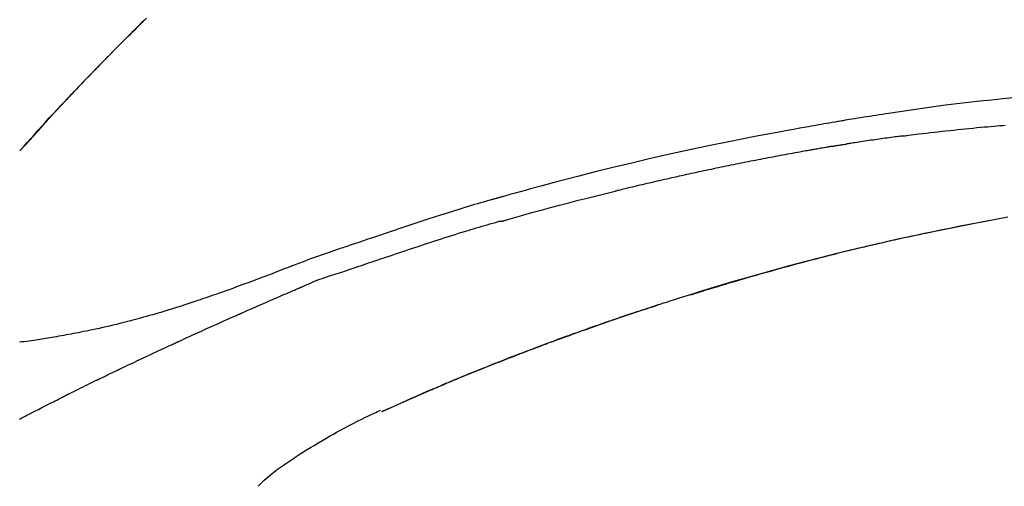
# Model space of a CAD drawing. Extents: x 56059 to 82181, y 210 to 8610.
# Drawn here: x 76963 to 77029, y 3112 to 3143 of the extents above; entities that cross this region are included whole.
import ezdxf

# ---------------------------------------------------------------- set-up
doc = ezdxf.new("R2010")
doc.units = 0
doc.header["$LTSCALE"] = 50
doc.header["$MEASUREMENT"] = 0
doc.layers.get('0').update_dxf_attribs({"linetype": 'CONTINUOUS'})
doc.layers.add('150-機器', color=8, linetype='CONTINUOUS')
doc.layers.add('166-寸法B', color=11, linetype='CONTINUOUS')
doc.styles.add('KH001', font='txt')
doc.dimstyles.new('KH1xx030', dxfattribs={"dimscale": 30, "dimtxt": 2, "dimasz": 0.6, "dimexe": 0.3, "dimexo": 1.2, "dimgap": 0.5, "dimtad": 3, "dimdec": 1, "dimdsep": 46, "dimlunit": 6, "dimtxsty": 'KH001', "dimblk": 'DOT', "dimcen": 1, "dimdle": 1, "dimclrd": 256, "dimclre": 256, "dimclrt": 256, "dimadec": 0, "dimazin": 0, "dimtfac": 1, "dimtdec": 1, "dimtix": 1, "dimtmove": 2, "dimatfit": 3, "dimldrblk": 'CLOSEDBLANK', "dimfxl": 1, "dimtolj": 1, "dimtzin": 0, "dimlwd": -1, "dimlwe": -1, "dimarcsym": 0})

# ---------------------------------------------------------------- blocks, each defined once
blk = doc.blocks.new('_Dot')
at = {"color": 0, "linetype": 'ByBlock', "lineweight": -2}
blk.add_line((-0.5, 0), (-1, 0), dxfattribs=at)
at = {"color": 0, "linetype": 'ByBlock', "const_width": 0.5}
blk.add_lwpolyline([(-0.25, 0, 1), (0.25, 0, 1)], format="xyb", close=True, dxfattribs=at)
blk = doc.blocks.new('*D126')
at = {"layer": '166-寸法B', "transparency": 16777216}
for p, q in [((76713.693, 3130.581), (76713.693, 3225.585)), ((77513.693, 2963.578), (77513.693, 3225.585)), ((76731.693, 3216.585), (77495.693, 3216.585))]:
    blk.add_line(p, q, dxfattribs=at)
at = {"layer": '166-寸法B', "transparency": 16777216, "xscale": 18, "yscale": 18, "zscale": 18, "rotation": 180}
blk.add_blockref('_Dot', (76713.693, 3216.585), dxfattribs=at)
at = {"layer": '166-寸法B', "transparency": 16777216, "xscale": 18, "yscale": 18, "zscale": 18}
blk.add_blockref('_Dot', (77513.693, 3216.585), dxfattribs=at)
at = {"layer": '166-寸法B', "transparency": 16777216, "insert": (77113.693, 3261.585), "char_height": 60, "attachment_point": 5, "style": 'KH001'}
blk.add_mtext('\\A1;800', dxfattribs=at)
blk = doc.blocks.new('_ClosedBlank')
at = {"color": 0, "linetype": 'ByBlock', "lineweight": -2}
for p, q in [((-1, 0.1667), (0, 0)), ((-1, 0.1667), (-1, -0.1667)), ((0, 0), (-1, -0.1667))]:
    blk.add_line(p, q, dxfattribs=at)

msp = doc.modelspace()

# ---------------------------------------------------------------- linework, layer by layer
at = {"layer": '150-機器', "color": 13, "linetype": 'Continuous'}
for p, q in [((76962.673, 3134.37), (76962.676, 3134.373)), ((76986.917, 3116.897), (76986.921, 3116.898))]:
    msp.add_line(p, q, dxfattribs=at)
for points in [[(76965.643, 3137.642), (76965.714, 3137.717), (76965.784, 3137.792), (76965.855, 3137.867), (76965.925, 3137.942), (76966.065, 3138.09), (76966.204, 3138.238), (76966.344, 3138.386), (76966.484, 3138.534), (76966.692, 3138.753), (76966.901, 3138.972), (76967.111, 3139.19), (76967.32, 3139.407), (76967.526, 3139.62), (76967.733, 3139.833), (76967.939, 3140.046), (76968.146, 3140.258), (76968.349, 3140.465), (76968.552, 3140.672), (76968.756, 3140.879), (76968.96, 3141.086), (76969.16, 3141.288), (76969.361, 3141.489), (76969.561, 3141.69), (76969.763, 3141.891), (76969.928, 3142.056), (76970.094, 3142.221), (76970.26, 3142.385), (76970.426, 3142.549), (76970.525, 3142.647), (76970.624, 3142.744), (76970.723, 3142.842), (76970.823, 3142.939), (76970.855, 3142.971), (76970.888, 3143.003), (76970.921, 3143.036), (76970.954, 3143.068)], [(76971.154, 3143.265), (76971.002, 3143.116), (76970.823, 3142.941), (76970.645, 3142.765), (76970.467, 3142.59), (76970.289, 3142.414), (76970.087, 3142.214), (76969.885, 3142.013), (76969.683, 3141.812), (76969.482, 3141.611), (76969.281, 3141.41), (76969.081, 3141.208), (76968.882, 3141.006), (76968.682, 3140.804), (76968.498, 3140.617), (76968.315, 3140.43), (76968.131, 3140.242), (76967.948, 3140.054), (76967.795, 3139.897), (76967.642, 3139.739), (76967.489, 3139.581), (76967.336, 3139.423), (76967.203, 3139.284), (76967.07, 3139.146), (76966.937, 3139.007), (76966.804, 3138.868), (76966.69, 3138.749), (76966.577, 3138.63), (76966.464, 3138.511), (76966.35, 3138.392), (76966.256, 3138.293), (76966.162, 3138.194), (76966.069, 3138.095), (76965.975, 3137.995), (76965.919, 3137.936), (76965.863, 3137.876), (76965.807, 3137.816), (76965.751, 3137.757), (76965.726, 3137.73), (76965.701, 3137.704), (76965.676, 3137.678), (76965.652, 3137.651)], [(76962.673, 3134.37), (76962.918, 3134.646), (76963.162, 3134.923), (76963.407, 3135.199), (76963.651, 3135.476), (76963.897, 3135.752), (76964.143, 3136.027), (76964.391, 3136.301), (76964.64, 3136.573), (76964.891, 3136.844), (76965.144, 3137.114), (76965.397, 3137.383), (76965.652, 3137.651)], [(76965.086, 3137.044), (76965.133, 3137.095), (76965.18, 3137.146), (76965.228, 3137.198), (76965.275, 3137.249), (76965.323, 3137.3), (76965.37, 3137.351), (76965.418, 3137.402), (76965.465, 3137.453), (76965.513, 3137.504), (76965.561, 3137.555), (76965.609, 3137.606), (76965.656, 3137.656)], [(76965.652, 3137.651), (76965.649, 3137.649), (76965.647, 3137.647), (76965.645, 3137.645), (76965.643, 3137.642)], [(77029.243, 3137.921), (77028.488, 3137.851), (77027.732, 3137.777), (77026.978, 3137.7), (77026.2, 3137.614), (77025.423, 3137.522), (77024.647, 3137.424), (77023.871, 3137.32), (77023.115, 3137.214), (77022.36, 3137.103), (77021.605, 3136.99), (77020.85, 3136.876), (77020.641, 3136.844), (77020.432, 3136.813), (77020.223, 3136.781), (77020.014, 3136.749), (77019.804, 3136.716), (77019.595, 3136.683), (77019.386, 3136.65), (77019.177, 3136.617), (77018.977, 3136.585), (77018.776, 3136.553), (77018.576, 3136.52), (77018.376, 3136.487), (77018.232, 3136.463), (77018.089, 3136.44), (77017.945, 3136.416), (77017.801, 3136.391), (77017.715, 3136.377), (77017.628, 3136.362), (77017.541, 3136.347), (77017.454, 3136.333), (77017.263, 3136.3), (77017.073, 3136.268), (77016.882, 3136.235), (77016.692, 3136.203), (77016.514, 3136.172), (77016.337, 3136.141), (77016.159, 3136.11), (77015.982, 3136.078), (77015.818, 3136.049), (77015.653, 3136.019), (77015.489, 3135.99), (77015.325, 3135.96)], [(76962.676, 3134.373), (76963.304, 3135.069), (76963.933, 3135.764), (76964.561, 3136.46), (76965.189, 3137.156)], [(77021.839, 3135.371), (77021.926, 3135.382), (77022.012, 3135.393), (77022.098, 3135.404), (77022.184, 3135.414), (77022.357, 3135.436), (77022.529, 3135.458), (77022.702, 3135.48), (77022.874, 3135.502), (77023.133, 3135.533), (77023.392, 3135.564), (77023.651, 3135.594), (77023.91, 3135.624), (77024.169, 3135.653), (77024.428, 3135.682), (77024.687, 3135.711), (77024.946, 3135.739), (77025.205, 3135.767), (77025.464, 3135.794), (77025.723, 3135.821), (77025.982, 3135.847), (77026.241, 3135.873), (77026.5, 3135.899), (77026.759, 3135.924), (77027.018, 3135.949), (77027.241, 3135.969), (77027.463, 3135.99), (77027.685, 3136.01), (77027.908, 3136.03), (77028.093, 3136.046), (77028.279, 3136.062), (77028.465, 3136.078), (77028.65, 3136.093)], [(77015.332, 3135.959), (77014.909, 3135.883), (77014.486, 3135.807), (77014.063, 3135.731), (77013.64, 3135.654), (77012.765, 3135.492), (77011.89, 3135.326), (77011.015, 3135.156), (77010.142, 3134.982), (77008.786, 3134.703), (77007.432, 3134.414), (77006.081, 3134.115), (77004.731, 3133.807), (77003.551, 3133.529), (77002.372, 3133.245), (77001.195, 3132.954), (77000.019, 3132.655), (76999.229, 3132.449), (76998.439, 3132.241), (76997.65, 3132.029), (76996.861, 3131.815), (76996.517, 3131.721), (76996.173, 3131.626), (76995.828, 3131.531), (76995.484, 3131.436), (76995.373, 3131.405), (76995.262, 3131.374), (76995.151, 3131.343), (76995.039, 3131.312), (76994.984, 3131.296), (76994.928, 3131.281), (76994.872, 3131.265), (76994.816, 3131.249), (76994.79, 3131.242), (76994.764, 3131.235), (76994.738, 3131.228), (76994.712, 3131.22), (76994.701, 3131.217), (76994.69, 3131.214), (76994.679, 3131.211), (76994.668, 3131.208), (76994.665, 3131.207), (76994.661, 3131.206), (76994.658, 3131.205), (76994.654, 3131.204), (76994.653, 3131.204), (76994.651, 3131.203), (76994.649, 3131.203), (76994.648, 3131.202), (76994.644, 3131.201), (76994.64, 3131.2), (76994.637, 3131.199), (76994.633, 3131.198), (76994.608, 3131.191), (76994.584, 3131.184), (76994.559, 3131.177), (76994.534, 3131.171), (76994.504, 3131.162), (76994.473, 3131.154), (76994.443, 3131.145), (76994.412, 3131.137), (76994.382, 3131.128), (76994.351, 3131.119), (76994.32, 3131.111), (76994.289, 3131.102), (76994.28, 3131.1), (76994.271, 3131.097), (76994.262, 3131.094), (76994.252, 3131.092), (76994.251, 3131.091), (76994.25, 3131.091), (76994.249, 3131.091), (76994.247, 3131.09), (76994.246, 3131.09), (76994.245, 3131.09), (76994.244, 3131.089), (76994.243, 3131.089), (76994.242, 3131.089), (76994.241, 3131.089), (76994.24, 3131.088), (76994.239, 3131.088), (76994.237, 3131.088), (76994.236, 3131.087), (76994.235, 3131.087), (76994.234, 3131.087), (76994.233, 3131.086), (76994.232, 3131.086), (76994.231, 3131.086), (76994.23, 3131.085), (76994.229, 3131.085), (76994.228, 3131.085), (76994.226, 3131.085), (76994.225, 3131.084), (76994.147, 3131.062), (76994.068, 3131.04), (76993.989, 3131.018), (76993.91, 3130.995), (76993.711, 3130.939), (76993.512, 3130.881), (76993.313, 3130.823), (76993.115, 3130.765), (76992.762, 3130.659), (76992.409, 3130.553), (76992.057, 3130.445), (76991.705, 3130.336), (76991.276, 3130.201), (76990.847, 3130.065), (76990.419, 3129.927), (76989.991, 3129.787), (76989.522, 3129.634), (76989.055, 3129.479), (76988.587, 3129.323), (76988.12, 3129.166), (76987.661, 3129.011), (76987.201, 3128.856), (76986.742, 3128.7), (76986.283, 3128.545), (76985.981, 3128.443), (76985.679, 3128.341), (76985.377, 3128.239), (76985.076, 3128.137), (76984.93, 3128.088), (76984.785, 3128.039), (76984.64, 3127.99), (76984.495, 3127.94)], [(77017.062, 3134.672), (77017.09, 3134.677), (77017.117, 3134.681), (77017.144, 3134.686), (77017.171, 3134.691), (77017.225, 3134.7), (77017.279, 3134.709), (77017.334, 3134.718), (77017.388, 3134.727), (77017.469, 3134.741), (77017.551, 3134.754), (77017.632, 3134.767), (77017.714, 3134.78), (77017.768, 3134.789), (77017.822, 3134.797), (77017.877, 3134.806), (77017.931, 3134.814), (77017.958, 3134.818), (77017.985, 3134.823), (77018.012, 3134.827), (77018.04, 3134.831)], [(77021.839, 3135.371), (77021.794, 3135.365), (77021.749, 3135.359), (77021.703, 3135.353), (77021.658, 3135.347), (77021.568, 3135.336), (77021.477, 3135.324), (77021.386, 3135.312), (77021.296, 3135.3), (77021.16, 3135.282), (77021.024, 3135.264), (77020.889, 3135.246), (77020.753, 3135.227), (77020.617, 3135.209), (77020.481, 3135.19), (77020.345, 3135.171), (77020.21, 3135.152), (77020.074, 3135.133), (77019.938, 3135.114), (77019.803, 3135.095), (77019.667, 3135.075), (77019.531, 3135.056), (77019.396, 3135.036), (77019.26, 3135.016), (77019.124, 3134.996), (77018.989, 3134.976), (77018.853, 3134.956), (77018.717, 3134.936), (77018.582, 3134.915), (77018.491, 3134.901), (77018.401, 3134.887), (77018.311, 3134.873), (77018.22, 3134.859), (77018.175, 3134.852), (77018.13, 3134.845), (77018.085, 3134.838), (77018.04, 3134.831)], [(77015.735, 3134.439), (77015.68, 3134.429), (77015.625, 3134.419), (77015.57, 3134.409), (77015.515, 3134.4), (77015.405, 3134.38), (77015.294, 3134.361), (77015.184, 3134.341), (77015.074, 3134.322), (77014.909, 3134.292), (77014.744, 3134.262), (77014.578, 3134.232), (77014.413, 3134.202), (77014.248, 3134.172), (77014.083, 3134.142), (77013.918, 3134.111), (77013.753, 3134.081), (77013.587, 3134.05), (77013.422, 3134.019), (77013.257, 3133.988), (77013.092, 3133.957), (77012.927, 3133.925), (77012.762, 3133.894), (77012.596, 3133.862), (77012.431, 3133.83), (77012.266, 3133.798), (77012.101, 3133.766), (77011.936, 3133.734), (77011.771, 3133.702), (77011.606, 3133.669), (77011.44, 3133.637), (77011.275, 3133.604), (77011.11, 3133.571), (77010.945, 3133.538), (77010.78, 3133.505), (77010.615, 3133.471), (77010.45, 3133.438), (77010.285, 3133.404), (77010.12, 3133.371), (77009.955, 3133.337), (77009.79, 3133.303), (77009.625, 3133.268), (77009.459, 3133.234), (77009.294, 3133.2), (77009.129, 3133.165), (77008.964, 3133.13), (77008.799, 3133.095), (77008.634, 3133.06), (77008.469, 3133.025), (77008.304, 3132.99), (77008.139, 3132.954), (77007.974, 3132.919), (77007.809, 3132.883), (77007.644, 3132.847), (77007.479, 3132.811), (77007.314, 3132.775), (77007.149, 3132.739), (77006.984, 3132.702), (77006.819, 3132.665), (77006.654, 3132.629), (77006.489, 3132.592), (77006.324, 3132.555), (77006.159, 3132.518), (77005.995, 3132.48), (77005.83, 3132.443), (77005.665, 3132.405), (77005.5, 3132.368), (77005.335, 3132.33), (77005.17, 3132.292), (77005.005, 3132.253), (77004.84, 3132.215), (77004.675, 3132.177), (77004.51, 3132.138), (77004.346, 3132.099), (77004.181, 3132.06), (77004.016, 3132.021), (77003.851, 3131.982), (77003.686, 3131.943), (77003.521, 3131.904), (77003.356, 3131.864), (77003.192, 3131.824), (77003.082, 3131.798), (77002.972, 3131.771), (77002.862, 3131.744), (77002.752, 3131.717), (77002.697, 3131.704), (77002.642, 3131.69), (77002.588, 3131.677), (77002.533, 3131.663)], [(77017.062, 3134.672), (77017.027, 3134.666), (77016.992, 3134.66), (77016.957, 3134.654), (77016.922, 3134.648), (77016.85, 3134.636), (77016.778, 3134.624), (77016.706, 3134.611), (77016.634, 3134.599), (77016.524, 3134.58), (77016.413, 3134.56), (77016.303, 3134.541), (77016.192, 3134.521), (77016.116, 3134.507), (77016.041, 3134.494), (77015.965, 3134.48), (77015.89, 3134.466), (77015.851, 3134.459), (77015.812, 3134.452), (77015.774, 3134.446), (77015.735, 3134.439)], [(76995.078, 3129.689), (76995.081, 3129.69), (76995.084, 3129.69), (76995.087, 3129.691), (76995.091, 3129.692), (76995.094, 3129.693), (76995.097, 3129.693), (76995.1, 3129.694), (76995.103, 3129.695), (76995.106, 3129.696), (76995.109, 3129.697), (76995.112, 3129.697), (76995.115, 3129.698), (76995.729, 3129.877), (76996.344, 3130.053), (76996.96, 3130.228), (76997.576, 3130.4), (76998.193, 3130.569), (76998.811, 3130.735), (76999.43, 3130.897), (77000.049, 3131.055), (77000.67, 3131.21), (77001.29, 3131.363), (77001.911, 3131.513), (77002.532, 3131.663)], [(76984.999, 3126.513), (76985.18, 3126.574), (76985.362, 3126.634), (76985.543, 3126.695), (76985.725, 3126.756), (76985.906, 3126.817), (76986.088, 3126.879), (76986.269, 3126.94), (76986.45, 3127.001), (76986.631, 3127.062), (76986.813, 3127.123), (76986.994, 3127.184), (76987.175, 3127.245), (76987.391, 3127.317), (76987.607, 3127.39), (76987.823, 3127.463), (76988.039, 3127.536), (76988.255, 3127.608), (76988.471, 3127.681), (76988.687, 3127.753), (76988.903, 3127.825), (76989.119, 3127.896), (76989.335, 3127.967), (76989.551, 3128.038), (76989.767, 3128.109), (76989.995, 3128.184), (76990.223, 3128.259), (76990.451, 3128.334), (76990.679, 3128.408), (76990.907, 3128.483), (76991.135, 3128.556), (76991.363, 3128.629), (76991.592, 3128.702), (76991.82, 3128.773), (76992.049, 3128.843), (76992.278, 3128.913), (76992.506, 3128.983), (76992.688, 3129.039), (76992.871, 3129.095), (76993.053, 3129.151), (76993.235, 3129.207), (76993.417, 3129.262), (76993.599, 3129.317), (76993.782, 3129.37), (76993.964, 3129.423), (76994.148, 3129.473), (76994.332, 3129.521), (76994.516, 3129.572), (76994.698, 3129.63), (76994.729, 3129.64), (76994.759, 3129.651), (76994.79, 3129.659), (76994.821, 3129.664), (76994.854, 3129.665), (76994.887, 3129.663), (76994.92, 3129.661), (76994.953, 3129.661), (76994.985, 3129.664), (76995.016, 3129.671), (76995.047, 3129.679), (76995.078, 3129.689)], [(77027.549, 3129.682), (77027.546, 3129.681), (77027.544, 3129.681), (77027.541, 3129.68), (77027.538, 3129.68), (77027.421, 3129.658), (77027.305, 3129.636), (77027.188, 3129.614), (77027.071, 3129.592), (77026.844, 3129.548), (77026.618, 3129.505), (77026.391, 3129.461), (77026.164, 3129.417), (77025.834, 3129.352), (77025.504, 3129.286), (77025.174, 3129.22), (77024.844, 3129.153), (77024.279, 3129.037), (77023.713, 3128.92), (77023.148, 3128.802), (77022.583, 3128.683), (77021.78, 3128.509), (77020.978, 3128.331), (77020.177, 3128.15), (77019.377, 3127.964), (77018.336, 3127.715), (77017.298, 3127.46), (77016.261, 3127.197), (77015.225, 3126.929), (77014.194, 3126.657), (77013.164, 3126.378), (77012.137, 3126.093), (77011.111, 3125.8), (77010.373, 3125.584), (77009.635, 3125.365), (77008.899, 3125.142), (77008.164, 3124.916), (77007.713, 3124.775), (77007.262, 3124.633), (77006.811, 3124.491), (77006.361, 3124.348), (77006.191, 3124.294), (77006.022, 3124.24), (77005.853, 3124.186), (77005.684, 3124.131), (77005.515, 3124.077), (77005.345, 3124.022), (77005.176, 3123.967), (77005.006, 3123.912), (77004.837, 3123.857), (77004.667, 3123.801), (77004.497, 3123.745), (77004.328, 3123.689), (77004.158, 3123.633), (77003.988, 3123.577), (77003.818, 3123.52), (77003.648, 3123.463), (77003.515, 3123.419), (77003.382, 3123.374), (77003.248, 3123.329), (77003.115, 3123.284), (77003.014, 3123.249), (77002.913, 3123.215), (77002.812, 3123.181), (77002.711, 3123.146), (77002.638, 3123.121), (77002.565, 3123.096), (77002.492, 3123.071), (77002.419, 3123.046), (77002.333, 3123.017), (77002.247, 3122.987), (77002.161, 3122.958), (77002.074, 3122.928), (77001.975, 3122.894), (77001.876, 3122.859), (77001.777, 3122.825), (77001.678, 3122.791), (77001.566, 3122.752), (77001.453, 3122.712), (77001.341, 3122.673), (77001.229, 3122.634), (77001.104, 3122.59), (77000.979, 3122.546), (77000.854, 3122.502), (77000.729, 3122.458), (77000.59, 3122.409), (77000.452, 3122.36), (77000.314, 3122.311), (77000.176, 3122.261), (77000.025, 3122.207), (76999.874, 3122.153), (76999.723, 3122.099), (76999.573, 3122.044), (76999.4, 3121.982), (76999.228, 3121.919), (76999.056, 3121.857), (76998.883, 3121.794), (76998.683, 3121.72), (76998.483, 3121.647), (76998.283, 3121.573), (76998.083, 3121.499), (76997.849, 3121.412), (76997.615, 3121.324), (76997.381, 3121.236), (76997.147, 3121.148), (76996.88, 3121.047), (76996.614, 3120.946), (76996.348, 3120.845), (76996.083, 3120.743), (76995.818, 3120.64), (76995.553, 3120.538), (76995.288, 3120.434), (76995.024, 3120.331), (76994.78, 3120.235), (76994.536, 3120.138), (76994.292, 3120.042), (76994.049, 3119.944), (76993.844, 3119.863), (76993.64, 3119.781), (76993.436, 3119.699), (76993.232, 3119.616), (76993.054, 3119.544), (76992.876, 3119.472), (76992.698, 3119.399), (76992.521, 3119.326), (76992.368, 3119.264), (76992.217, 3119.201), (76992.065, 3119.138), (76991.913, 3119.076), (76991.786, 3119.023), (76991.66, 3118.971), (76991.534, 3118.919), (76991.408, 3118.866), (76991.333, 3118.834), (76991.257, 3118.803), (76991.182, 3118.771), (76991.107, 3118.739), (76991.073, 3118.725), (76991.04, 3118.711), (76991.006, 3118.697), (76990.973, 3118.683)], [(77007.598, 3124.735), (77007.665, 3124.755), (77007.732, 3124.776), (77007.798, 3124.797), (77007.865, 3124.818), (77008.015, 3124.864), (77008.166, 3124.91), (77008.316, 3124.957), (77008.467, 3125.003), (77008.703, 3125.075), (77008.939, 3125.147), (77009.175, 3125.219), (77009.412, 3125.29), (77009.666, 3125.366), (77009.921, 3125.442), (77010.176, 3125.518), (77010.43, 3125.594), (77010.688, 3125.67), (77010.945, 3125.745), (77011.202, 3125.82), (77011.46, 3125.895), (77011.72, 3125.97), (77011.98, 3126.045), (77012.24, 3126.119), (77012.5, 3126.193), (77012.763, 3126.267), (77013.026, 3126.34), (77013.288, 3126.414), (77013.551, 3126.487), (77013.85, 3126.569), (77014.149, 3126.651), (77014.448, 3126.733), (77014.748, 3126.813), (77015.057, 3126.896), (77015.367, 3126.978), (77015.677, 3127.06), (77015.987, 3127.141), (77016.294, 3127.221), (77016.601, 3127.3), (77016.909, 3127.378), (77017.217, 3127.456), (77017.488, 3127.525), (77017.76, 3127.593), (77018.032, 3127.66), (77018.304, 3127.727), (77018.535, 3127.783), (77018.765, 3127.838), (77018.996, 3127.894), (77019.227, 3127.949), (77019.429, 3127.996), (77019.631, 3128.044), (77019.834, 3128.091), (77020.036, 3128.138), (77020.209, 3128.178), (77020.382, 3128.217), (77020.555, 3128.257), (77020.728, 3128.296), (77020.902, 3128.335), (77021.076, 3128.374), (77021.251, 3128.413), (77021.425, 3128.452), (77021.616, 3128.494), (77021.807, 3128.536), (77021.998, 3128.578), (77022.189, 3128.619), (77022.43, 3128.671), (77022.671, 3128.723), (77022.913, 3128.774), (77023.154, 3128.825), (77023.446, 3128.887), (77023.738, 3128.948), (77024.03, 3129.009), (77024.322, 3129.069), (77024.927, 3129.193), (77025.532, 3129.315), (77026.137, 3129.436), (77026.743, 3129.554), (77027.438, 3129.686), (77028.133, 3129.815), (77028.828, 3129.941)], [(76984.491, 3127.943), (76984.398, 3127.912), (76984.304, 3127.881), (76984.211, 3127.85), (76984.118, 3127.819), (76983.933, 3127.756), (76983.749, 3127.694), (76983.565, 3127.631), (76983.38, 3127.568), (76983.116, 3127.477), (76982.852, 3127.386), (76982.589, 3127.294), (76982.326, 3127.199), (76982.136, 3127.13), (76981.947, 3127.059), (76981.759, 3126.987), (76981.57, 3126.914), (76981.453, 3126.869), (76981.335, 3126.823), (76981.217, 3126.777), (76981.1, 3126.731), (76981.036, 3126.706), (76980.971, 3126.681), (76980.907, 3126.656), (76980.843, 3126.631), (76980.758, 3126.598), (76980.673, 3126.565), (76980.588, 3126.532), (76980.503, 3126.499), (76980.329, 3126.432), (76980.155, 3126.365), (76979.981, 3126.298), (76979.808, 3126.232), (76979.56, 3126.137), (76979.312, 3126.042), (76979.064, 3125.948), (76978.816, 3125.854), (76978.531, 3125.747), (76978.246, 3125.641), (76977.962, 3125.535), (76977.676, 3125.43), (76977.427, 3125.338), (76977.178, 3125.247), (76976.928, 3125.157), (76976.679, 3125.067), (76976.459, 3124.988), (76976.24, 3124.91), (76976.02, 3124.832), (76975.801, 3124.755), (76975.616, 3124.69), (76975.431, 3124.626), (76975.246, 3124.562), (76975.061, 3124.499), (76974.906, 3124.446), (76974.751, 3124.393), (76974.597, 3124.341), (76974.442, 3124.289), (76974.243, 3124.223), (76974.043, 3124.157), (76973.844, 3124.091), (76973.644, 3124.026), (76973.396, 3123.946), (76973.148, 3123.867), (76972.9, 3123.789), (76972.652, 3123.712), (76972.38, 3123.629), (76972.108, 3123.547), (76971.835, 3123.467), (76971.563, 3123.388), (76971.359, 3123.33), (76971.155, 3123.272), (76970.95, 3123.215), (76970.746, 3123.158), (76970.578, 3123.113), (76970.41, 3123.067), (76970.242, 3123.022), (76970.074, 3122.978), (76969.895, 3122.932), (76969.717, 3122.886), (76969.538, 3122.84), (76969.359, 3122.795), (76969.131, 3122.739), (76968.904, 3122.684), (76968.676, 3122.631), (76968.448, 3122.578), (76968.213, 3122.525), (76967.979, 3122.473), (76967.744, 3122.422), (76967.509, 3122.372), (76967.319, 3122.333), (76967.128, 3122.294), (76966.938, 3122.256), (76966.748, 3122.218), (76966.585, 3122.186), (76966.422, 3122.155), (76966.259, 3122.124), (76966.096, 3122.093), (76965.933, 3122.062), (76965.771, 3122.032), (76965.608, 3122.003), (76965.446, 3121.973), (76965.287, 3121.945), (76965.128, 3121.917), (76964.968, 3121.89), (76964.809, 3121.862), (76964.674, 3121.839), (76964.54, 3121.816), (76964.405, 3121.794), (76964.27, 3121.772), (76964.14, 3121.751), (76964.009, 3121.73), (76963.879, 3121.711), (76963.749, 3121.691), (76963.593, 3121.668), (76963.438, 3121.646), (76963.282, 3121.625), (76963.127, 3121.604), (76962.965, 3121.583), (76962.802, 3121.563), (76962.64, 3121.544)], [(76984.497, 3127.937), (76984.496, 3127.939), (76984.495, 3127.941), (76984.494, 3127.943), (76984.493, 3127.944)], [(76981.563, 3125.26), (76981.843, 3125.387), (76982.124, 3125.512), (76982.406, 3125.631), (76982.692, 3125.743), (76982.978, 3125.846), (76983.266, 3125.942), (76983.556, 3126.034), (76983.846, 3126.127), (76984.135, 3126.221), (76984.424, 3126.317), (76984.711, 3126.415), (76984.999, 3126.513)], [(76977.555, 3123.517), (76977.722, 3123.591), (76977.889, 3123.665), (76978.056, 3123.739), (76978.223, 3123.813), (76978.474, 3123.923), (76978.725, 3124.033), (76978.976, 3124.143), (76979.227, 3124.252), (76979.519, 3124.38), (76979.811, 3124.506), (76980.104, 3124.633), (76980.396, 3124.759), (76980.542, 3124.822), (76980.688, 3124.885), (76980.834, 3124.947), (76980.98, 3125.01), (76981.053, 3125.042), (76981.126, 3125.073), (76981.199, 3125.104), (76981.272, 3125.135), (76981.308, 3125.151), (76981.345, 3125.167), (76981.381, 3125.182), (76981.418, 3125.198), (76981.436, 3125.206), (76981.454, 3125.214), (76981.472, 3125.221), (76981.49, 3125.229), (76981.5, 3125.233), (76981.509, 3125.237), (76981.518, 3125.241), (76981.527, 3125.245), (76981.532, 3125.247), (76981.536, 3125.249), (76981.541, 3125.251), (76981.546, 3125.253), (76981.547, 3125.253), (76981.548, 3125.254), (76981.549, 3125.254), (76981.55, 3125.255), (76981.551, 3125.255), (76981.552, 3125.256), (76981.553, 3125.256), (76981.554, 3125.256), (76981.555, 3125.257), (76981.556, 3125.257), (76981.557, 3125.258), (76981.558, 3125.258), (76981.56, 3125.259), (76981.561, 3125.259), (76981.562, 3125.26), (76981.563, 3125.26)], [(77007.939, 3124.84), (77007.958, 3124.846), (77007.976, 3124.851), (77007.995, 3124.857), (77008.014, 3124.863), (77008.033, 3124.869), (77008.052, 3124.874), (77008.071, 3124.88), (77008.089, 3124.886), (77008.108, 3124.892), (77008.127, 3124.898), (77008.146, 3124.903), (77008.165, 3124.909)], [(77008.145, 3124.903), (77008.174, 3124.912), (77008.203, 3124.921), (77008.232, 3124.93), (77008.261, 3124.939), (77008.291, 3124.948), (77008.32, 3124.957), (77008.349, 3124.966), (77008.378, 3124.975), (77008.408, 3124.984), (77008.437, 3124.993), (77008.466, 3125.002), (77008.495, 3125.011)], [(76998.268, 3121.566), (76998.289, 3121.574), (76998.31, 3121.582), (76998.331, 3121.59), (76998.353, 3121.598), (76998.469, 3121.641), (76998.586, 3121.684), (76998.702, 3121.727), (76998.819, 3121.77), (76999.035, 3121.849), (76999.251, 3121.928), (76999.467, 3122.007), (76999.684, 3122.086), (76999.983, 3122.194), (77000.283, 3122.301), (77000.583, 3122.407), (77000.883, 3122.514), (77001.196, 3122.624), (77001.509, 3122.733), (77001.822, 3122.842), (77002.136, 3122.951), (77002.463, 3123.063), (77002.79, 3123.175), (77003.117, 3123.286), (77003.444, 3123.396), (77003.716, 3123.487), (77003.989, 3123.578), (77004.262, 3123.668), (77004.534, 3123.758), (77004.698, 3123.811), (77004.861, 3123.865), (77005.025, 3123.918), (77005.189, 3123.971), (77005.238, 3123.987), (77005.288, 3124.003), (77005.338, 3124.019), (77005.388, 3124.035)], [(76973.331, 3121.613), (76973.506, 3121.694), (76973.681, 3121.774), (76973.857, 3121.855), (76974.032, 3121.936), (76974.296, 3122.056), (76974.559, 3122.176), (76974.823, 3122.296), (76975.087, 3122.416), (76975.395, 3122.554), (76975.703, 3122.693), (76976.011, 3122.831), (76976.32, 3122.969), (76976.474, 3123.037), (76976.629, 3123.106), (76976.783, 3123.175), (76976.937, 3123.244), (76977.015, 3123.278), (76977.092, 3123.312), (76977.169, 3123.346), (76977.246, 3123.381), (76977.285, 3123.398), (76977.324, 3123.415), (76977.362, 3123.432), (76977.401, 3123.449), (76977.42, 3123.458), (76977.439, 3123.466), (76977.459, 3123.475), (76977.478, 3123.483), (76977.488, 3123.487), (76977.497, 3123.492), (76977.507, 3123.496), (76977.517, 3123.5), (76977.521, 3123.502), (76977.525, 3123.504), (76977.529, 3123.506), (76977.533, 3123.508), (76977.536, 3123.509), (76977.539, 3123.51), (76977.542, 3123.511), (76977.544, 3123.512), (76977.546, 3123.513), (76977.547, 3123.514), (76977.549, 3123.514), (76977.55, 3123.515), (76977.551, 3123.516), (76977.553, 3123.516), (76977.554, 3123.517), (76977.555, 3123.517)], [(76969.393, 3119.764), (76969.556, 3119.842), (76969.72, 3119.921), (76969.883, 3119.999), (76970.047, 3120.077), (76970.292, 3120.194), (76970.537, 3120.311), (76970.783, 3120.428), (76971.029, 3120.544), (76971.316, 3120.678), (76971.604, 3120.813), (76971.891, 3120.947), (76972.179, 3121.08), (76972.323, 3121.147), (76972.467, 3121.214), (76972.61, 3121.281), (76972.754, 3121.347), (76972.826, 3121.38), (76972.898, 3121.414), (76972.97, 3121.447), (76973.042, 3121.48), (76973.079, 3121.497), (76973.115, 3121.513), (76973.151, 3121.53), (76973.187, 3121.547), (76973.205, 3121.555), (76973.223, 3121.563), (76973.241, 3121.571), (76973.259, 3121.58), (76973.268, 3121.584), (76973.277, 3121.588), (76973.286, 3121.592), (76973.295, 3121.596), (76973.299, 3121.598), (76973.302, 3121.6), (76973.306, 3121.602), (76973.31, 3121.603), (76973.313, 3121.605), (76973.315, 3121.606), (76973.318, 3121.607), (76973.32, 3121.608), (76973.322, 3121.609), (76973.323, 3121.609), (76973.324, 3121.61), (76973.325, 3121.61), (76973.327, 3121.611), (76973.328, 3121.612), (76973.329, 3121.612), (76973.331, 3121.613)], [(76990.962, 3118.678), (76991.057, 3118.718), (76991.151, 3118.758), (76991.246, 3118.797), (76991.341, 3118.837), (76991.529, 3118.916), (76991.716, 3118.995), (76991.904, 3119.073), (76992.092, 3119.151), (76992.372, 3119.267), (76992.651, 3119.381), (76992.931, 3119.495), (76993.212, 3119.609), (76993.486, 3119.719), (76993.761, 3119.83), (76994.036, 3119.94), (76994.312, 3120.05), (76994.582, 3120.157), (76994.852, 3120.263), (76995.122, 3120.369), (76995.392, 3120.475), (76995.657, 3120.578), (76995.922, 3120.681), (76996.188, 3120.783), (76996.453, 3120.885), (76996.671, 3120.968), (76996.89, 3121.051), (76997.108, 3121.133), (76997.327, 3121.216), (76997.457, 3121.265), (76997.587, 3121.313), (76997.717, 3121.362), (76997.847, 3121.41), (76997.891, 3121.426), (76997.934, 3121.442), (76997.977, 3121.459), (76998.02, 3121.475)], [(76968.082, 3119.13), (76968.137, 3119.157), (76968.191, 3119.183), (76968.246, 3119.21), (76968.3, 3119.236), (76968.382, 3119.276), (76968.464, 3119.316), (76968.546, 3119.356), (76968.628, 3119.395), (76968.723, 3119.441), (76968.819, 3119.488), (76968.915, 3119.534), (76969.01, 3119.58), (76969.058, 3119.603), (76969.106, 3119.626), (76969.154, 3119.649), (76969.202, 3119.672), (76969.226, 3119.683), (76969.249, 3119.695), (76969.273, 3119.706), (76969.297, 3119.718), (76969.309, 3119.724), (76969.321, 3119.729), (76969.333, 3119.735), (76969.345, 3119.741), (76969.35, 3119.743), (76969.355, 3119.746), (76969.361, 3119.748), (76969.366, 3119.751), (76969.369, 3119.752), (76969.373, 3119.754), (76969.376, 3119.756), (76969.379, 3119.757), (76969.381, 3119.758), (76969.383, 3119.759), (76969.384, 3119.76), (76969.386, 3119.76), (76969.388, 3119.761), (76969.389, 3119.762), (76969.391, 3119.763), (76969.393, 3119.764)], [(76967.82, 3119.002), (76967.663, 3118.926), (76967.507, 3118.849), (76967.35, 3118.773), (76967.193, 3118.696), (76967.037, 3118.619), (76966.88, 3118.542), (76966.724, 3118.464), (76966.568, 3118.387), (76966.411, 3118.309), (76966.255, 3118.231), (76966.099, 3118.153), (76965.943, 3118.075)], [(76967.82, 3119.002), (76967.825, 3119.005), (76967.831, 3119.007), (76967.836, 3119.01), (76967.841, 3119.013), (76967.847, 3119.015), (76967.852, 3119.018), (76967.857, 3119.02), (76967.863, 3119.023), (76967.868, 3119.026), (76967.873, 3119.028), (76967.879, 3119.031), (76967.884, 3119.033)], [(76967.884, 3119.033), (76967.901, 3119.042), (76967.917, 3119.05), (76967.934, 3119.058), (76967.95, 3119.066), (76967.967, 3119.074), (76967.983, 3119.082), (76968, 3119.09), (76968.016, 3119.098), (76968.033, 3119.106), (76968.049, 3119.114), (76968.066, 3119.122), (76968.082, 3119.13)], [(76986.917, 3116.897), (76987.253, 3117.05), (76987.589, 3117.203), (76987.925, 3117.356), (76988.261, 3117.509), (76988.597, 3117.661), (76988.934, 3117.813), (76989.272, 3117.962), (76989.61, 3118.11), (76989.95, 3118.255), (76990.29, 3118.399), (76990.632, 3118.541), (76990.973, 3118.683)], [(76986.921, 3116.899), (76987.778, 3117.279), (76988.635, 3117.658), (76989.492, 3118.038), (76990.349, 3118.418)], [(76990.209, 3118.358), (76990.273, 3118.386), (76990.337, 3118.414), (76990.401, 3118.441), (76990.465, 3118.469), (76990.529, 3118.496), (76990.594, 3118.523), (76990.658, 3118.55), (76990.722, 3118.578), (76990.786, 3118.605), (76990.851, 3118.632), (76990.915, 3118.659), (76990.979, 3118.686)], [(76990.973, 3118.683), (76990.97, 3118.682), (76990.967, 3118.681), (76990.965, 3118.68), (76990.962, 3118.678)], [(76962.635, 3116.386), (76962.763, 3116.453), (76962.89, 3116.519), (76963.017, 3116.585), (76963.145, 3116.652), (76963.336, 3116.751), (76963.528, 3116.85), (76963.719, 3116.948), (76963.911, 3117.047), (76964.134, 3117.161), (76964.358, 3117.275), (76964.582, 3117.389), (76964.807, 3117.502), (76964.919, 3117.559), (76965.031, 3117.616), (76965.143, 3117.672), (76965.255, 3117.729), (76965.311, 3117.757), (76965.367, 3117.786), (76965.423, 3117.814), (76965.48, 3117.842), (76965.508, 3117.856), (76965.536, 3117.87), (76965.564, 3117.884), (76965.592, 3117.898), (76965.606, 3117.905), (76965.62, 3117.912), (76965.634, 3117.92), (76965.648, 3117.927), (76965.655, 3117.93), (76965.662, 3117.934), (76965.669, 3117.937), (76965.676, 3117.941), (76965.679, 3117.942), (76965.682, 3117.944), (76965.686, 3117.945), (76965.689, 3117.947), (76965.69, 3117.948), (76965.691, 3117.948), (76965.692, 3117.949), (76965.693, 3117.949), (76965.694, 3117.95), (76965.695, 3117.95), (76965.696, 3117.951), (76965.697, 3117.951), (76965.698, 3117.952), (76965.699, 3117.952), (76965.7, 3117.953), (76965.701, 3117.953), (76965.702, 3117.954), (76965.703, 3117.954), (76965.704, 3117.955), (76965.705, 3117.955)], [(76965.943, 3118.075), (76965.923, 3118.065), (76965.903, 3118.055), (76965.884, 3118.045), (76965.864, 3118.035), (76965.844, 3118.025), (76965.824, 3118.015), (76965.804, 3118.005), (76965.784, 3117.995), (76965.764, 3117.985), (76965.744, 3117.975), (76965.724, 3117.965), (76965.704, 3117.955)], [(76978.618, 3111.89), (76978.648, 3111.922), (76978.678, 3111.954), (76978.708, 3111.985), (76978.739, 3112.016), (76978.811, 3112.089), (76978.885, 3112.16), (76978.96, 3112.229), (76979.036, 3112.299), (76979.163, 3112.414), (76979.292, 3112.529), (76979.423, 3112.641), (76979.556, 3112.75), (76979.677, 3112.846), (76979.801, 3112.94), (76979.925, 3113.032), (76980.051, 3113.122), (76980.185, 3113.215), (76980.319, 3113.308), (76980.453, 3113.399), (76980.588, 3113.49), (76980.785, 3113.623), (76980.983, 3113.755), (76981.181, 3113.886), (76981.38, 3114.016), (76981.626, 3114.173), (76981.874, 3114.328), (76982.122, 3114.482), (76982.371, 3114.634), (76982.629, 3114.789), (76982.887, 3114.943), (76983.147, 3115.095), (76983.407, 3115.245), (76983.662, 3115.389), (76983.917, 3115.531), (76984.174, 3115.672), (76984.431, 3115.811), (76984.713, 3115.961), (76984.996, 3116.108), (76985.28, 3116.254), (76985.566, 3116.396), (76985.772, 3116.497), (76985.979, 3116.597), (76986.187, 3116.695), (76986.395, 3116.792), (76986.507, 3116.843), (76986.619, 3116.894), (76986.731, 3116.945), (76986.843, 3116.996)]]:
    msp.add_lwpolyline(points, dxfattribs=at)

# ---------------------------------------------------------------- dimensions: what is measured, and where the dimension line sits
at = {"layer": '166-寸法B'}
dim = msp.add_linear_dim(base=(77513.693, 3216.585), p1=(76713.693, 3094.581), p2=(77513.693, 2927.578), dimstyle='KH1xx030', dxfattribs=at)
dim.commit()
dim.dimension.update_dxf_attribs({"geometry": '*D126', "text_midpoint": (77113.693, 3261.585)})

doc.saveas('drawing.dxf')
